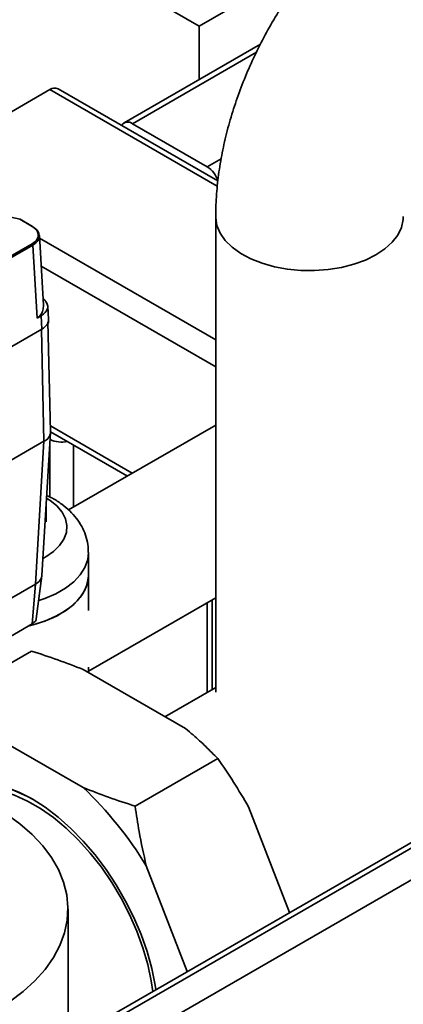
# Paper-space layout 'Blatt1' of a CAD drawing. Units: millimetres. Extents: x 0 to 11880, y 0 to 8400.
# Drawn here: x 8980 to 9049, y 3692 to 3869 of the extents above; entities that cross this region are included whole.
import ezdxf

# ---------------------------------------------------------------- set-up
doc = ezdxf.new("R2010")
doc.units = ezdxf.units.MM
doc.header["$LTSCALE"] = 20

psp = doc.layouts.new('Blatt1')

# ---------------------------------------------------------------- linework, layer by layer
at = {"color": 7, "linetype": 'Continuous', "lineweight": 35}
for p, q in [((9011.98, 3868.3), (8964.82, 3895.53)), ((9011.98, 3868.3), (9033.19, 3880.54)), ((9011.98, 3858.7), (9011.98, 3868.3)), ((9022.98, 3865.05), (8998.46, 3850.9)), ((8999.96, 3850.75), (9022.24, 3863.61)), ((8961.07, 3842.99), (8985.11, 3856.87)), ((9015.22, 3839.49), (8985.11, 3856.87)), ((9015.32, 3840.45), (8986.61, 3857.02)), ((9013.4, 3842.99), (8999.96, 3850.75)), ((9267.4, 3846.96), (8822.12, 3589.91)), ((8823.19, 3589.51), (9266.97, 3845.7)), ((9013.4, 3842.99), (9015.91, 3844.44)), ((9265, 3838.85), (8838.74, 3592.78)), ((8979.8, 3833.56), (8959.83, 3837.99)), ((8981.94, 3832.27), (8979.72, 3833.55)), ((8982.04, 3832.28), (8979.82, 3833.56)), ((9014.93, 3834.03), (9014.93, 3748.5)), ((8984.01, 3818.1), (8983.25, 3830.64)), ((9014.93, 3811.9), (8983.28, 3830.17)), ((8934.59, 3801.83), (8981.94, 3829.16)), ((8982.08, 3828.93), (8934.73, 3801.59)), ((8982.87, 3815.79), (8982.08, 3828.93)), ((9014.93, 3807), (8983.58, 3825.1)), ((8984.89, 3815.53), (8984.75, 3817.95)), ((8983.58, 3816.22), (8982.87, 3815.79)), ((8983.72, 3813.81), (8983.58, 3816.22)), ((8985.25, 3795.31), (8984.79, 3815.13)), ((8983.72, 3813.81), (8934.02, 3785.12)), ((8983.61, 3813.75), (8984.08, 3793.65)), ((8999.94, 3787.89), (8985.23, 3796.39)), ((9014.93, 3796.55), (8988.5, 3781.29)), ((8983.69, 3769.47), (8985.25, 3795.2)), ((8985.25, 3795.36), (8999.06, 3787.39)), ((8984.08, 3793.65), (8933.17, 3764.26)), ((8982.53, 3767.93), (8984.08, 3793.65)), ((8985.11, 3783.61), (8985.11, 3792.97)), ((8989.36, 3781.78), (8989.36, 3792.99)), ((8984.47, 3779.16), (8984.47, 3782.23)), ((8992.07, 3769.52), (8992.07, 3773.6)), ((8982.66, 3761.69), (8983.69, 3769.43)), ((8992.07, 3763.19), (8992.07, 3769.52)), ((8933.17, 3739.43), (8982.53, 3767.93)), ((8981.95, 3760.79), (8982.53, 3767.93)), ((8992.07, 3752.29), (9014.93, 3765.49)), ((9013.4, 3748.49), (9013.4, 3764.6)), ((9014.28, 3748.99), (9014.28, 3765.11)), ((8981.95, 3760.79), (8968.71, 3753.15)), ((8981.81, 3755.92), (8966.96, 3747.35)), ((8991.12, 3752.59), (9009.51, 3741.97)), ((8992.07, 3752.04), (8992.07, 3752.99)), ((9014.93, 3749.37), (9005.81, 3744.11)), ((8972.74, 3741.97), (8991.13, 3731.36)), ((9015.29, 3736.59), (9000.44, 3728.02)), ((9020.83, 3727.89), (9028.21, 3708.88)), ((9002.44, 3717.28), (9009.82, 3698.27)), ((8988.4, 3685.9), (8988.4, 3709.52))]:
    psp.add_line(p, q, dxfattribs=at)
at = {"color": 7, "linetype": 'Continuous', "lineweight": 35, "flags": 128}
for points in [[(9043.7, 3827.15), (9041.84, 3826.23), (9039.76, 3825.46), (9037.51, 3824.89), (9035.15, 3824.5), (9032.71, 3824.32), (9030.25, 3824.35), (9027.82, 3824.58), (9025.48, 3825.01), (9023.27, 3825.64), (9021.24, 3826.44), (9019.44, 3827.41), (9017.9, 3828.52), (9016.66, 3829.74), (9015.74, 3831.06), (9015.16, 3832.44), (9014.94, 3833.85), (9014.93, 3834.03)], [(9014.93, 3834.03), (9014.94, 3833.85), (9015.16, 3832.44), (9015.74, 3831.06), (9016.66, 3829.74), (9017.9, 3828.52), (9019.44, 3827.41), (9021.24, 3826.44), (9023.27, 3825.64), (9025.48, 3825.01), (9027.82, 3824.58), (9030.25, 3824.35), (9032.71, 3824.32), (9035.15, 3824.5), (9037.51, 3824.89), (9039.76, 3825.46), (9041.84, 3826.23), (9043.7, 3827.15)], [(9048.63, 3834.03), (9048.61, 3833.5), (9048.29, 3832.09), (9047.63, 3830.72), (9046.63, 3829.43), (9045.31, 3828.23), (9043.7, 3827.15)], [(9043.7, 3827.15), (9045.31, 3828.23), (9046.63, 3829.43), (9047.63, 3830.72), (9048.29, 3832.09), (9048.61, 3833.5), (9048.63, 3834.01)], [(8984.59, 3783.37), (8985.13, 3783.02), (8986.38, 3782.01), (8987.32, 3780.9), (8987.94, 3779.71), (8988.2, 3778.48), (8988.11, 3777.24), (8987.67, 3776.03), (8986.89, 3774.88), (8985.79, 3773.81), (8984.41, 3772.86), (8983.99, 3772.64)], [(8992.07, 3773.62), (8991.93, 3772.36), (8991.44, 3770.96), (8990.6, 3769.63), (8989.44, 3768.38), (8987.97, 3767.24), (8986.23, 3766.23), (8984.25, 3765.39), (8983.14, 3765.01)], [(8992.07, 3769.52), (8991.93, 3768.28), (8991.44, 3766.89), (8990.6, 3765.55), (8989.44, 3764.3), (8987.97, 3763.16), (8986.23, 3762.16), (8984.25, 3761.31), (8982.09, 3760.64), (8981.41, 3760.47)], [(8987.13, 3762.64), (8988.74, 3763.72), (8990.06, 3764.92), (8991.06, 3766.21), (8991.73, 3767.58), (8992.04, 3768.99), (8992.07, 3769.52)], [(8959.13, 3733.86), (8961.3, 3733.35), (8964.88, 3732.34), (8968.29, 3731.16), (8971.51, 3729.8), (8974.5, 3728.29), (8977.26, 3726.63), (8979.74, 3724.83), (8981.95, 3722.92), (8983.85, 3720.9), (8985.43, 3718.79), (8986.69, 3716.61), (8987.6, 3714.37), (8988.17, 3712.1), (8988.39, 3709.81), (8988.26, 3707.51), (8987.78, 3705.23), (8986.95, 3702.98), (8985.78, 3700.78), (8984.27, 3698.66), (8982.45, 3696.61), (8980.32, 3694.67), (8977.9, 3692.84), (8975.22, 3691.15)], [(8967.25, 3731.54), (8968.63, 3732), (8970.62, 3732.35), (8972.73, 3732.37), (8974.94, 3732.07), (8977.23, 3731.46), (8979.57, 3730.54), (8981.93, 3729.32), (8984.3, 3727.81), (8986.64, 3726.03), (8988.93, 3724), (8991.14, 3721.74), (8993.25, 3719.28), (8995.23, 3716.65), (8997.07, 3713.86), (8998.75, 3710.96), (9000.24, 3707.98), (9001.53, 3704.94), (9002.6, 3701.88), (9003.45, 3698.84), (9004.07, 3695.84), (9004.19, 3695.02)], [(8982.11, 3729.21), (8981.1, 3729.76), (8978.74, 3730.83), (8976.43, 3731.59), (8974.18, 3732.03), (8972.02, 3732.14), (8969.97, 3731.93), (8968.07, 3731.4), (8967.87, 3731.32)], [(8969.28, 3730.77), (8970.18, 3730.99), (8972.18, 3731.23), (8974.3, 3731.13), (8976.52, 3730.72), (8978.8, 3729.98), (8981.12, 3728.93), (8983.45, 3727.58), (8985.78, 3725.95), (8988.06, 3724.06), (8990.27, 3721.92), (8992.39, 3719.56), (8994.39, 3717.02), (8996.25, 3714.31), (8997.94, 3711.48), (8999.46, 3708.55), (9000.77, 3705.56), (9001.86, 3702.55), (9002.72, 3699.54), (9003.35, 3696.59), (9003.62, 3694.69)]]:
    psp.add_lwpolyline(points, dxfattribs=at)
at = {"color": 7, "linetype": 'Continuous', "lineweight": 35}
for centre, radius, start, end in [((8985.99, 3855.64), 1.51, 65.6929, 125.6176), ((8999.14, 3849.75), 1.29, 50.2915, 148.5442), ((9010.89, 3839.09), 4.64, 16.971, 57.3038), ((8982, 3832.19), 0.0963, 64.1987, 127.1117), ((8981.98, 3832.2), 0.0975, 356.4255, 54.9671), ((8981.77, 3828.9), 0.309, 3.8499, 57.3049), ((8983.35, 3795.41), 1.91, 292.6228, 357.1126), ((8987.24, 3798.15), 4.67, 243.6031, 282.966), ((8981.93, 3769.67), 1.77, 306.6448, 353.71), ((8976.97, 3780.82), 20.83, 282.2991, 299.2015), ((8943.52, 3681.5), 68.94, 31.2678, 46.3213)]:
    psp.add_arc(centre, radius, start, end, dxfattribs=at)
for points, knots in [([(9050.23, 3895.17), (9049.6, 3894.79), (9047.88, 3893.77), (9045.14, 3891.89), (9042.02, 3889.46), (9039.03, 3886.8), (9036.15, 3883.93), (9033.41, 3880.88), (9030.82, 3877.66), (9028.39, 3874.3), (9026.13, 3870.8), (9024.04, 3867.19), (9022.14, 3863.48), (9020.43, 3859.7), (9018.94, 3855.84), (9017.65, 3851.94), (9016.6, 3848), (9015.78, 3844.04), (9015.23, 3840.08), (9014.97, 3836.74), (9014.94, 3834.74), (9014.93, 3834.03)], [0, 0, 0, 0, 0.031644, 0.087047, 0.142442, 0.197791, 0.252983, 0.307977, 0.36278, 0.417431, 0.471985, 0.526508, 0.581074, 0.635733, 0.690561, 0.745632, 0.801015, 0.856762, 0.912901, 0.96941, 1, 1, 1, 1]), ([(8979.72, 3833.55), (8979.74, 3833.55), (8979.77, 3833.57), (8979.81, 3833.57), (8979.82, 3833.55), (8979.82, 3833.55)], [0, 0, 0, 0, 0.4599733, 0.9558933, 1, 1, 1, 1]), ([(8981.94, 3829.16), (8982.11, 3829.28), (8982.46, 3829.5), (8982.91, 3830.02), (8983.14, 3830.72), (8982.91, 3831.41), (8982.46, 3831.93), (8982.11, 3832.15), (8981.94, 3832.27)], [0, 0, 0, 0, 0.131676, 0.260583, 0.5, 0.739417, 0.868324, 1, 1, 1, 1]), ([(8982.08, 3832.19), (8982.42, 3831.95), (8983.06, 3831.5), (8983.17, 3830.92), (8983.22, 3830.64)], [0, 0, 0, 0, 0.523076, 1, 1, 1, 1]), ([(8983.22, 3830.64), (8983.23, 3830.61), (8983.35, 3830.29), (8983.03, 3829.64), (8982.39, 3829.16), (8982.08, 3828.93)], [0, 0, 0, 0, 0.04213, 0.520998, 1, 1, 1, 1]), ([(8982.87, 3815.79), (8983.04, 3815.93), (8983.52, 3816.3), (8983.96, 3817.17), (8983.97, 3817.81), (8983.98, 3818.1)], [0, 0, 0, 0, 0.2341514, 0.6456796, 1, 1, 1, 1]), ([(8983.94, 3819.24), (8983.96, 3819.23), (8984.13, 3819.11), (8984.37, 3818.86), (8984.61, 3818.5), (8984.74, 3818.12), (8984.76, 3817.73), (8984.67, 3817.34), (8984.46, 3816.97), (8984.18, 3816.66), (8983.88, 3816.41), (8983.68, 3816.29), (8983.58, 3816.22)], [0, 0, 0, 0, 0.019335, 0.138946, 0.255138, 0.374709, 0.490769, 0.610188, 0.726328, 0.845842, 0.922452, 1, 1, 1, 1]), ([(8984.87, 3815.52), (8984.88, 3815.5), (8984.99, 3815.19), (8984.68, 3814.54), (8984.05, 3814.06), (8983.72, 3813.81)], [0, 0, 0, 0, 0.042186, 0.502067, 1, 1, 1, 1]), ([(8992.04, 3773.64), (8992.03, 3774.13), (8992, 3775.19), (8991.58, 3776.77), (8990.89, 3778.35), (8989.93, 3779.81), (8988.73, 3781.16), (8987.28, 3782.36), (8985.88, 3783.28), (8984.91, 3783.72), (8984.56, 3783.87)], [0, 0, 0, 0, 0.109423, 0.238745, 0.36758, 0.498218, 0.632811, 0.773048, 0.919501, 1, 1, 1, 1]), ([(8982.53, 3767.93), (8982.62, 3767.98), (8982.79, 3768.08), (8982.93, 3768.2), (8982.99, 3768.25)], [0, 0, 0, 0, 0.559955, 1, 1, 1, 1]), ([(8982.66, 3761.69), (8982.66, 3761.68), (8982.7, 3761.51), (8982.47, 3761.17), (8982.12, 3760.92), (8981.95, 3760.79)], [0, 0, 0, 0, 0.020816, 0.510035, 1, 1, 1, 1]), ([(8991.12, 3752.59), (8989.61, 3753.18), (8986.59, 3754.36), (8983.41, 3755.4), (8981.81, 3755.92)], [0, 0, 0, 0, 0.499223, 1, 1, 1, 1]), ([(9015.29, 3736.59), (9014.59, 3737.31), (9013.18, 3738.74), (9011.23, 3740.53), (9009.97, 3741.59), (9009.51, 3741.97)], [0, 0, 0, 0, 0.3898884, 0.7803867, 1, 1, 1, 1]), ([(9020.83, 3727.89), (9019.95, 3729.39), (9018.19, 3732.38), (9016.26, 3735.19), (9015.29, 3736.59)], [0, 0, 0, 0, 0.499223, 1, 1, 1, 1]), ([(8991.13, 3731.36), (8992.64, 3730.77), (8995.66, 3729.58), (8998.85, 3728.54), (9000.44, 3728.02)], [0, 0, 0, 0, 0.499223, 1, 1, 1, 1]), ([(9000.44, 3728.02), (9000.67, 3726.49), (9001.22, 3722.89), (9002, 3719.33), (9002.44, 3717.28)], [0, 0, 0, 0, 0.423227, 1, 1, 1, 1])]:
    psp.add_open_spline(points, degree=3, knots=knots, dxfattribs=at)

doc.saveas('drawing.dxf')
